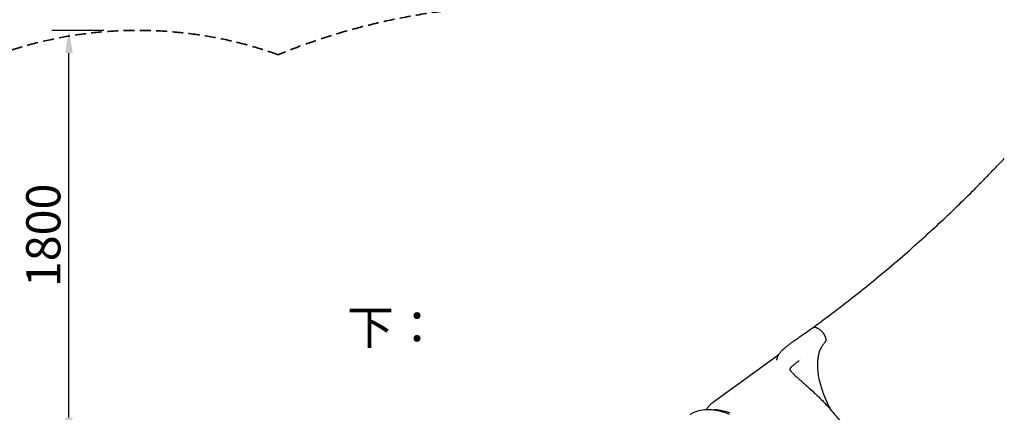
# Model space of a CAD drawing. Units: millimetres. Extents: x 0 to 59400, y 0 to 21000.
# Drawn here: x 9446 to 13767, y 14645 to 16369 of the extents above; entities that cross this region are included whole.
import ezdxf

# ---------------------------------------------------------------- set-up
doc = ezdxf.new("R2010")
doc.units = ezdxf.units.MM
doc.header["$LTSCALE"] = 15
doc.linetypes.add('HIDDEN2', pattern=[4.7625, 3.175, -1.5875])
doc.layers.get('DEFPOINTS').update_dxf_attribs({"lineweight": 50})
doc.layers.add('P001', color=131, linetype='Continuous')
doc.layers.add('P_3TEXT', color=60, linetype='Continuous')
doc.layers.add('P_2DIM', color=6, linetype='Continuous', lineweight=25)
doc.layers.add('SAFETY-ZONE', color=2, linetype='HIDDEN2', lineweight=35)
doc.styles.add('BIGFONT', font='simplex.shx', dxfattribs={"bigfont": 'bigfont.shx'})
doc.dimstyles.new('DIMBIGFONT$0', dxfattribs={"dimscale": 50, "dimtxt": 3, "dimasz": 2, "dimexe": 1.5, "dimexo": 3, "dimgap": 0.75, "dimtad": 1, "dimdec": 0, "dimdsep": 46, "dimtxsty": 'BIGFONT', "dimcen": 0, "dimclrd": 256, "dimclre": 256, "dimclrt": 230, "dimadec": 0, "dimazin": 0, "dimtfac": 0.6, "dimtdec": 0, "dimtofl": 0, "dimtmove": 0, "dimatfit": 3, "dimfxl": 1, "dimtvp": 1, "dimtolj": 1, "dimarcsym": 0})

# ---------------------------------------------------------------- blocks, each defined once
blk = doc.blocks.new('*D10')
at = {"layer": 'DEFPOINTS', "color": 0}
for p in [(9662.5, 16322.1), (9965.3, 16322.1), (9965.3, 14522.1)]:
    blk.add_point(p, dxfattribs=at)
at = {"layer": 'P_2DIM', "lineweight": -2}
for p, q in [((9815.3, 16322.1), (9587.5, 16322.1)), ((9662.5, 14622.1), (9662.5, 16222.1)), ((9815.3, 14522.1), (9587.5, 14522.1))]:
    blk.add_line(p, q, dxfattribs=at)
at = {"layer": 'P_2DIM'}
for points in [[(9679.2, 16222.1), (9645.8, 16222.1), (9662.5, 16322.1)], [(9645.8, 14622.1), (9679.2, 14622.1), (9662.5, 14522.1)]]:
    blk.add_solid(points, dxfattribs=at)
at = {"layer": 'P_2DIM', "color": 230, "insert": (9550, 15422.1), "char_height": 150, "attachment_point": 5, "rotation": 90, "style": 'BIGFONT'}
blk.add_mtext('\\A1;1800', dxfattribs=at)

msp = doc.modelspace()

# ---------------------------------------------------------------- linework, layer by layer
at = {"layer": 'P001'}
msp.add_line((12490.8, 14690.8, 0), (12777.4, 14899.1, 0), dxfattribs=at)
at = {"layer": 'P001', "elevation": 0}
for points in [[(12935.5, 15023.1, 0.010602), (13131.8, 15173.1, 0.010228), (13321.7, 15331.1, 0.004681), (13402.5, 15402.5, 0.004319), (13482, 15475.3, 0.004505), (13560.4, 15549.8, 0.004341), (13637.5, 15625.6, 0.002078), (13654, 15642.2, 0.001346), (13670.3, 15658.9, 0.001622), (13702.7, 15692.4, -0.001247), (13735.1, 15726, -0.001164), (13751.2, 15742.6, -0.001921), (13767.4, 15759)], [(13767.4, 15759, 0.000001), (13767.4, 15759, 0.000001), (13767.4, 15759)], [(12769.8, 14874.7, -0.028924), (12770, 14879.1, -0.027112), (12770.8, 14883.4, -0.033191), (12772.3, 14888.9, -0.027506), (12774.6, 14894.1, -0.02139), (12777, 14898.4, -0.016765), (12779.7, 14902.6, -0.02037), (12784.1, 14908.3, -0.014052), (12788.8, 14913.7, -0.016592), (12796.2, 14921, -0.010217), (12803.9, 14928, -0.011065), (12815.3, 14937.4, -0.006401), (12827, 14946.4, -0.004142), (12836.7, 14953.6, -0.002452), (12846.5, 14960.6, -0.00285), (12864.1, 14972.9, 0.0002), (12881.9, 14985.2, 0.001776), (12905.3, 15001.5, 0.003354), (12928.5, 15018.1)], [(12928.5, 15018.1, -0.046988), (12929.3, 15018.6, -0.044884), (12930.2, 15018.9, -0.015156), (12930.5, 15018.9, -0.015577), (12930.8, 15019, -0.007893), (12930.9, 15019, -0.008128), (12931.1, 15019)], [(12931.1, 15019, -0.033077), (12934, 15019, -0.026893), (12936.9, 15018.7, -0.029291), (12940.3, 15017.9, -0.0232), (12943.7, 15016.7, -0.02327), (12947.4, 15015.1, -0.018583), (12950.9, 15013.1, -0.021014), (12955.1, 15010.3, -0.017035), (12959, 15007.2, -0.022787), (12964.4, 15002.3, -0.019971), (12969.3, 14996.9, -0.003042), (12970, 14996, -0.003035), (12970.8, 14995.1)], [(12931.1, 15019, 0.000025), (12931.1, 15019, 0.000025), (12931.1, 15019)], [(12970.8, 14995.1, -0.010926), (12972.6, 14992.7, -0.010624), (12974.3, 14990.3, -0.007987), (12975.5, 14988.4, -0.008298), (12976.7, 14986.5, -0.011092), (12978.1, 14983.9, -0.011682), (12979.4, 14981.3, -0.008708), (12980.2, 14979.4, -0.009413), (12981, 14977.5, -0.02088), (12982.3, 14973.4, -0.026304), (12983.3, 14969.2, -0.02322), (12983.7, 14965.9, -0.030493), (12983.8, 14962.6, -0.029428), (12983.5, 14959.8, -0.03755), (12982.8, 14957, -0.023177), (12982.3, 14955.5, -0.025672), (12981.6, 14954.1, -0.029827), (12980.6, 14952.6, -0.032038), (12979.5, 14951.3)], [(13006.6, 14655.8, -0.017465), (12987.1, 14695.9, -0.020712), (12970.8, 14737.3, -0.016821), (12961.1, 14768.8, -0.021187), (12953.8, 14801, -0.019172), (12950, 14827.1, -0.024694), (12948.6, 14853.5, -0.02224), (12949.4, 14874.1, -0.029405), (12952.3, 14894.6, -0.029101), (12956.9, 14911.9, -0.037659), (12963.7, 14928.4, -0.033006), (12970.8, 14940.4, -0.038343), (12979.5, 14951.3)], [(12979.5, 14951.3, -0.000022), (12979.5, 14951.3, -0.000022), (12979.5, 14951.3)], [(12866.5, 14871.1, 0.999822), (12866.5, 14871.1, 0.003379), (12859.4, 14865.9, 0.003893), (12852.8, 14860.9, 0.006247), (12846.4, 14855.8, 0.006243), (12841.6, 14851.8, 0.008899), (12836.9, 14847.7, 0.00673), (12834.1, 14845, 0.010691), (12831.3, 14842.2, 0.010752), (12829.3, 14840, 0.014955), (12827.4, 14837.7, 0.006244), (12826.8, 14836.8, 0.008723), (12826.2, 14836, 0.00398), (12825.9, 14835.6, 0.005198), (12825.7, 14835.3, 0.004781), (12825.6, 14835, 0.007091), (12825.4, 14834.8), (12825.1, 14834.2)], [(12866.6, 14871.2, 0.000026), (12866.6, 14871.2, 0.000026), (12866.5, 14871.1)], [(12825, 14834.7), (12825.2, 14834, 0.032629), (12825.8, 14832.6, 0.018062), (12826.6, 14831.3, 0.011475), (12827.3, 14830.2, 0.007291), (12828.1, 14829.1, 0.00826), (12829.2, 14827.7, 0.005352), (12830.3, 14826.2, 0.01566), (12834.4, 14821.5, 0.00732), (12838.8, 14816.9, 0.007864), (12844.5, 14811.3, 0.004071), (12850.3, 14805.8, 0.002428), (12854.8, 14801.7, 0.001591), (12859.4, 14797.6, 0.001445), (12864.9, 14792.7, 0.000694), (12870.5, 14787.8, 0.000537), (12883.6, 14776.3, -0.001418), (12896.7, 14764.8, -0.005064), (12925.1, 14739, -0.008181), (12952.9, 14712.6, -0.014121), (12994.7, 14669, -0.014682), (13033.9, 14623.1, -0.006447), (13051.2, 14601.1, -0.005952), (13067.9, 14578.7)], [(12388.1, 14634.8, -0.075784), (12418.8, 14650.6, -0.060528), (12452.6, 14657.6, -0.035819), (12476.6, 14657.9, -0.02744), (12500.4, 14655.2, -0.018296), (12517.9, 14651.5, -0.015423), (12535, 14646.7, -0.020679), (12559.8, 14637.8, -0.016563)], [(12459.9, 14658.1, -0.02813), (12468.6, 14670, -0.030308), (12478.8, 14680.8, -0.016327), (12484.6, 14686, -0.01646), (12490.8, 14690.8)], [(12490.8, 14690.8, -0.000001), (12490.8, 14690.8, -0.000001), (12490.8, 14690.8)], [(12563.4, 14642.3, 0.024547), (12536, 14650.4, 0.032655), (12507.9, 14655.2, 0.008786), (12500.9, 14655.8, 0.009498), (12494, 14656.2)]]:
    msp.add_lwpolyline(points, format="xyb", dxfattribs=at)
for points in [[(12983.7, 14953.3), (12983.7, 14953.3)], [(12873.8, 14876.4), (12873.8, 14876.4)]]:
    msp.add_lwpolyline(points, dxfattribs=at)
at = {"layer": 'P001', "extrusion": (-4.12827e-16, -2.9988e-16, -1)}
msp.add_arc((-12938.4, 15019.1, 0), 5, 359.6621, 53.8421, dxfattribs=at)
at = {"layer": 'P001'}
msp.add_ellipse((12931.4, 15014, 0), major_axis=(2.93, -4.05), ratio=0.510415, start_param=3.141498, end_param=3.141591, dxfattribs=at)
at = {"layer": 'SAFETY-ZONE', "elevation": 0}
msp.add_lwpolyline([(5584.1, 15255.8), (6049.5, 15255.8, -0.004251), (6070.7, 15278.3, -0.439837), (8696.3, 15808.4, -0.285779), (10580.8, 16215.1, -0.109762), (11801.6, 16426.2, -0.000449)], format="xyb", dxfattribs=at)

# ---------------------------------------------------------------- texts
at = {"layer": 'P_3TEXT', "style": 'BIGFONT'}
msp.add_text('下：', height=150, dxfattribs=at).set_placement((10883.2, 14943.3, 0))

# ---------------------------------------------------------------- dimensions: what is measured, and where the dimension line sits
at = {"layer": 'P_2DIM'}
dim = msp.add_linear_dim(base=(9662.5, 16322.1), p1=(9965.3, 14522.1), p2=(9965.3, 16322.1), angle=90, dimstyle='DIMBIGFONT$0', override={"dimazin": 2}, dxfattribs=at)
dim.commit()
dim.dimension.update_dxf_attribs({"geometry": '*D10', "text_midpoint": (9550, 15422.1)})

doc.saveas('drawing.dxf')
